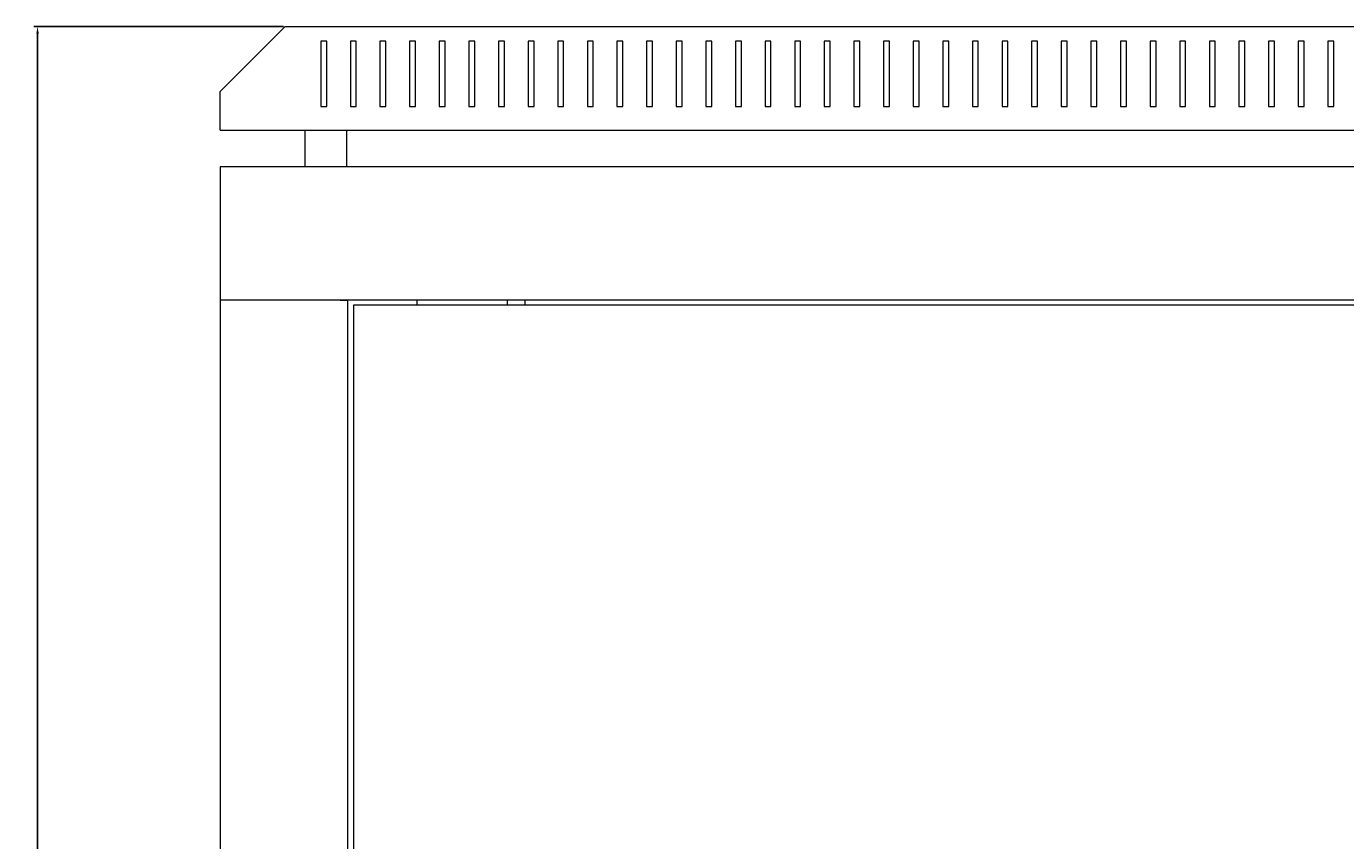
# Model space of a CAD drawing. Units: millimetres. Extents: x -390 to 2525, y -1674 to 523.
# Drawn here: x 656 to 1101, y 248 to 523 of the extents above; entities that cross this region are included whole.
import ezdxf

# ---------------------------------------------------------------- set-up
doc = ezdxf.new("R2010")
doc.units = ezdxf.units.MM
doc.styles.get("Standard").update_dxf_attribs({"font": 'arial.ttf'})
doc.dimstyles.new('ISO-25', dxfattribs={"dimtxt": 2.5, "dimasz": 2.5, "dimexe": 1.25, "dimexo": 0.625, "dimtad": 1, "dimtxsty": 'Standard', "dimcen": 2.5, "dimadec": 0, "dimazin": 0, "dimtfac": 1, "dimtmove": 0, "dimatfit": 3, "dimfxl": 1, "dimarcsym": 0})

# ---------------------------------------------------------------- blocks, each defined once
blk = doc.blocks.new('A$C49EF3699')
at = {"color": 0, "linetype": 'Continuous', "lineweight": 0, "extrusion": (2.22045e-16, 1, 2.22045e-16)}
for p, q in [((-1199.3, -108.57), (-1221.3, -130.57)), ((-1199.3, -108.57), (-443.3, -108.57)), ((-1187.3, -113.57), (-1187.3, -135.57)), ((-1185.3, -113.57), (-1187.3, -113.57)), ((-1185.3, -135.57), (-1185.3, -113.57)), ((-1177.3, -113.57), (-1177.3, -135.57)), ((-1175.3, -113.57), (-1177.3, -113.57)), ((-1175.3, -135.57), (-1175.3, -113.57)), ((-1167.3, -113.57), (-1167.3, -135.57)), ((-1165.3, -113.57), (-1167.3, -113.57)), ((-1165.3, -135.57), (-1165.3, -113.57)), ((-1157.3, -113.57), (-1157.3, -135.57)), ((-1155.3, -113.57), (-1157.3, -113.57)), ((-1155.3, -135.57), (-1155.3, -113.57)), ((-1147.3, -113.57), (-1147.3, -135.57)), ((-1145.3, -113.57), (-1147.3, -113.57)), ((-1145.3, -135.57), (-1145.3, -113.57)), ((-1137.3, -113.57), (-1137.3, -135.57)), ((-1135.3, -113.57), (-1137.3, -113.57)), ((-1135.3, -135.57), (-1135.3, -113.57)), ((-1127.3, -113.57), (-1127.3, -135.57)), ((-1125.3, -113.57), (-1127.3, -113.57)), ((-1125.3, -135.57), (-1125.3, -113.57)), ((-1117.3, -113.57), (-1117.3, -135.57)), ((-1115.3, -113.57), (-1117.3, -113.57)), ((-1115.3, -135.57), (-1115.3, -113.57)), ((-1107.3, -113.57), (-1107.3, -135.57)), ((-1105.3, -113.57), (-1107.3, -113.57)), ((-1105.3, -135.57), (-1105.3, -113.57)), ((-1097.3, -113.57), (-1097.3, -135.57)), ((-1095.3, -113.57), (-1097.3, -113.57)), ((-1095.3, -135.57), (-1095.3, -113.57)), ((-1087.3, -113.57), (-1087.3, -135.57)), ((-1085.3, -113.57), (-1087.3, -113.57)), ((-1085.3, -135.57), (-1085.3, -113.57)), ((-1077.3, -113.57), (-1077.3, -135.57)), ((-1075.3, -113.57), (-1077.3, -113.57)), ((-1075.3, -135.57), (-1075.3, -113.57)), ((-1067.3, -113.57), (-1067.3, -135.57)), ((-1065.3, -113.57), (-1067.3, -113.57)), ((-1065.3, -135.57), (-1065.3, -113.57)), ((-1057.3, -113.57), (-1057.3, -135.57)), ((-1055.3, -113.57), (-1057.3, -113.57)), ((-1055.3, -135.57), (-1055.3, -113.57)), ((-1047.3, -113.57), (-1047.3, -135.57)), ((-1045.3, -113.57), (-1047.3, -113.57)), ((-1045.3, -135.57), (-1045.3, -113.57)), ((-1037.3, -113.57), (-1037.3, -135.57)), ((-1035.3, -113.57), (-1037.3, -113.57)), ((-1035.3, -135.57), (-1035.3, -113.57)), ((-1027.3, -113.57), (-1027.3, -135.57)), ((-1025.3, -113.57), (-1027.3, -113.57)), ((-1025.3, -135.57), (-1025.3, -113.57)), ((-1017.3, -113.57), (-1017.3, -135.57)), ((-1015.3, -113.57), (-1017.3, -113.57)), ((-1015.3, -135.57), (-1015.3, -113.57)), ((-1007.3, -113.57), (-1007.3, -135.57)), ((-1005.3, -113.57), (-1007.3, -113.57)), ((-1005.3, -135.57), (-1005.3, -113.57)), ((-997.3, -113.57), (-997.3, -135.57)), ((-995.3, -113.57), (-997.3, -113.57)), ((-995.3, -135.57), (-995.3, -113.57)), ((-987.3, -113.57), (-987.3, -135.57)), ((-985.3, -113.57), (-987.3, -113.57)), ((-985.3, -135.57), (-985.3, -113.57)), ((-977.3, -113.57), (-977.3, -135.57)), ((-975.3, -113.57), (-977.3, -113.57)), ((-975.3, -135.57), (-975.3, -113.57)), ((-967.3, -113.57), (-967.3, -135.57)), ((-965.3, -113.57), (-967.3, -113.57)), ((-965.3, -135.57), (-965.3, -113.57)), ((-957.3, -113.57), (-957.3, -135.57)), ((-955.3, -113.57), (-957.3, -113.57)), ((-955.3, -135.57), (-955.3, -113.57)), ((-947.3, -113.57), (-947.3, -135.57)), ((-945.3, -113.57), (-947.3, -113.57)), ((-945.3, -135.57), (-945.3, -113.57)), ((-937.3, -113.57), (-937.3, -135.57)), ((-935.3, -113.57), (-937.3, -113.57)), ((-935.3, -135.57), (-935.3, -113.57)), ((-927.3, -113.57), (-927.3, -135.57)), ((-925.3, -113.57), (-927.3, -113.57)), ((-925.3, -135.57), (-925.3, -113.57)), ((-917.3, -113.57), (-917.3, -135.57)), ((-915.3, -113.57), (-917.3, -113.57)), ((-915.3, -135.57), (-915.3, -113.57)), ((-907.3, -113.57), (-907.3, -135.57)), ((-905.3, -113.57), (-907.3, -113.57)), ((-905.3, -135.57), (-905.3, -113.57)), ((-897.3, -113.57), (-897.3, -135.57)), ((-895.3, -113.57), (-897.3, -113.57)), ((-895.3, -135.57), (-895.3, -113.57)), ((-887.3, -113.57), (-887.3, -135.57)), ((-885.3, -113.57), (-887.3, -113.57)), ((-885.3, -135.57), (-885.3, -113.57)), ((-877.3, -113.57), (-877.3, -135.57)), ((-875.3, -113.57), (-877.3, -113.57)), ((-875.3, -135.57), (-875.3, -113.57)), ((-867.3, -113.57), (-867.3, -135.57)), ((-865.3, -113.57), (-867.3, -113.57)), ((-865.3, -135.57), (-865.3, -113.57)), ((-857.3, -113.57), (-857.3, -135.57)), ((-855.3, -113.57), (-857.3, -113.57)), ((-855.3, -135.57), (-855.3, -113.57)), ((-847.3, -113.57), (-847.3, -135.57)), ((-845.3, -113.57), (-847.3, -113.57)), ((-845.3, -135.57), (-845.3, -113.57)), ((-1221.3, -143.57), (-1221.3, -130.57)), ((-1187.3, -135.57), (-1185.3, -135.57)), ((-1177.3, -135.57), (-1175.3, -135.57)), ((-1167.3, -135.57), (-1165.3, -135.57)), ((-1157.3, -135.57), (-1155.3, -135.57)), ((-1147.3, -135.57), (-1145.3, -135.57)), ((-1137.3, -135.57), (-1135.3, -135.57)), ((-1127.3, -135.57), (-1125.3, -135.57)), ((-1117.3, -135.57), (-1115.3, -135.57)), ((-1107.3, -135.57), (-1105.3, -135.57)), ((-1097.3, -135.57), (-1095.3, -135.57)), ((-1087.3, -135.57), (-1085.3, -135.57)), ((-1077.3, -135.57), (-1075.3, -135.57)), ((-1067.3, -135.57), (-1065.3, -135.57)), ((-1057.3, -135.57), (-1055.3, -135.57)), ((-1047.3, -135.57), (-1045.3, -135.57)), ((-1037.3, -135.57), (-1035.3, -135.57)), ((-1027.3, -135.57), (-1025.3, -135.57)), ((-1017.3, -135.57), (-1015.3, -135.57)), ((-1007.3, -135.57), (-1005.3, -135.57)), ((-997.3, -135.57), (-995.3, -135.57)), ((-987.3, -135.57), (-985.3, -135.57)), ((-977.3, -135.57), (-975.3, -135.57)), ((-967.3, -135.57), (-965.3, -135.57)), ((-957.3, -135.57), (-955.3, -135.57)), ((-947.3, -135.57), (-945.3, -135.57)), ((-937.3, -135.57), (-935.3, -135.57)), ((-927.3, -135.57), (-925.3, -135.57)), ((-917.3, -135.57), (-915.3, -135.57)), ((-907.3, -135.57), (-905.3, -135.57)), ((-897.3, -135.57), (-895.3, -135.57)), ((-887.3, -135.57), (-885.3, -135.57)), ((-877.3, -135.57), (-875.3, -135.57)), ((-867.3, -135.57), (-865.3, -135.57)), ((-857.3, -135.57), (-855.3, -135.57)), ((-847.3, -135.57), (-845.3, -135.57)), ((-1221.3, -143.57), (-421.3, -143.57)), ((-1192.55, -155.97), (-1192.55, -143.57)), ((-1178.55, -155.97), (-1178.55, -143.57)), ((-1221.3, -155.97), (-1221.3, -200.97)), ((-421.3, -155.97), (-1221.3, -155.97)), ((-421.3, -200.97), (-1221.3, -200.97)), ((-1221.3, -200.97), (-1221.3, -1043.37)), ((-1218.9, -200.97), (-1221.3, -200.97)), ((-1180.7, -200.97), (-1218.9, -200.97)), ((-1180.7, -200.97), (-1178.3, -200.97)), ((-1178.3, -200.97), (-1178.3, -1043.37)), ((-1176.3, -202.72), (-1176.3, -1041.62)), ((-466.3, -202.72), (-1176.3, -202.72)), ((-1154.7, -202.72), (-1154.7, -200.97)), ((-1124.3, -202.72), (-1124.3, -200.97)), ((-1118.3, -202.72), (-1118.3, -200.97))]:
    blk.add_line(p, q, dxfattribs=at)
blk = doc.blocks.new('*D8')
at = {"color": 0, "lineweight": -2, "transparency": 16777216}
for p, q in [((742.74, 523.07), (658.49, 523.07)), ((659.74, -454.23), (659.74, 520.57)), ((720.74, -456.73), (658.49, -456.73))]:
    blk.add_line(p, q, dxfattribs=at)
at = {"color": 0, "transparency": 16777216}
for points in [[(659.33, 520.57), (660.16, 520.57), (659.74, 523.07)], [(659.33, -454.23), (660.16, -454.23), (659.74, -456.73)]]:
    blk.add_solid(points, dxfattribs=at)
at = {"layer": 'Defpoints', "color": 0, "transparency": 16777216}
for p in [(659.74, 523.07), (743.36, 523.07), (721.36, -456.73)]:
    blk.add_point(p, dxfattribs=at)
at = {"color": 0, "transparency": 16777216, "insert": (657.62, 33.17), "char_height": 2.5, "attachment_point": 5, "rotation": 90}
blk.add_mtext('979,8', dxfattribs=at)

msp = doc.modelspace()

# ---------------------------------------------------------------- block references
msp.add_blockref('A$C49EF3699', (1942.66, 631.641))

# ---------------------------------------------------------------- dimensions: what is measured, and where the dimension line sits
at = {"color": 8}
dim = msp.add_linear_dim(base=(659.745, 523.072), p1=(721.361, -456.728), p2=(743.361, 523.072), angle=90, dimstyle='ISO-25', dxfattribs=at)
dim.commit()
dim.dimension.update_dxf_attribs({"geometry": '*D8', "text_midpoint": (657.617, 33.172)})

doc.saveas('drawing.dxf')
